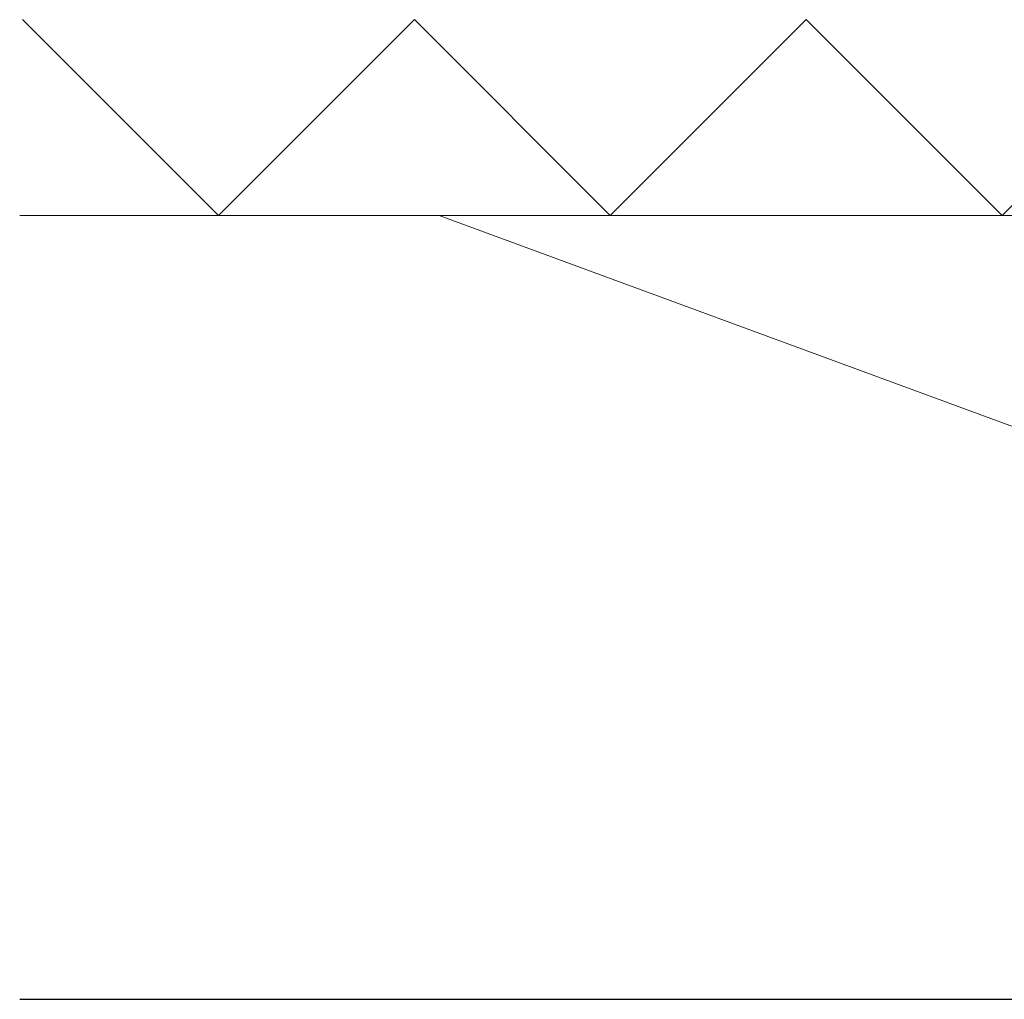
# Model space of a CAD drawing. Extents: x 105 to 1155, y 126 to 1692.
# Drawn here: x 272 to 288, y 382 to 397 of the extents above; entities that cross this region are included whole.
import ezdxf

# ---------------------------------------------------------------- set-up
doc = ezdxf.new("R2010")
doc.units = 0
doc.linetypes.add('YHIDDEN_1', pattern=[4, 3, -1])
doc.layers.add('YSS_K', color=3, linetype='CONTINUOUS', lineweight=13)
doc.layers.add('YSS_KE', color=3, linetype='CONTINUOUS', lineweight=30)

msp = doc.modelspace()

# ---------------------------------------------------------------- linework, layer by layer
at = {"layer": 'YSS_K', "linetype": 'YHIDDEN_1', "lineweight": 13, "ltscale": 1.5}
for p, q in [((275.501, 393.978), (272.501, 396.978)), ((278.501, 396.978), (275.501, 393.978)), ((281.501, 393.978), (278.501, 396.978)), ((284.501, 396.978), (281.501, 393.978)), ((287.501, 393.978), (284.501, 396.978)), ((290.501, 396.978), (287.501, 393.978))]:
    msp.add_line(p, q, dxfattribs=at)
at = {"layer": 'YSS_K'}
for p, q in [((311.501, 393.978), (272.458, 393.978)), ((311.503, 381.98), (278.883, 393.978)), ((272.458, 381.978), (311.501, 381.978))]:
    msp.add_line(p, q, dxfattribs=at)
at = {"layer": 'YSS_KE'}
msp.add_line((272.458, 381.98), (337.503, 381.98), dxfattribs=at)

doc.saveas('drawing.dxf')
